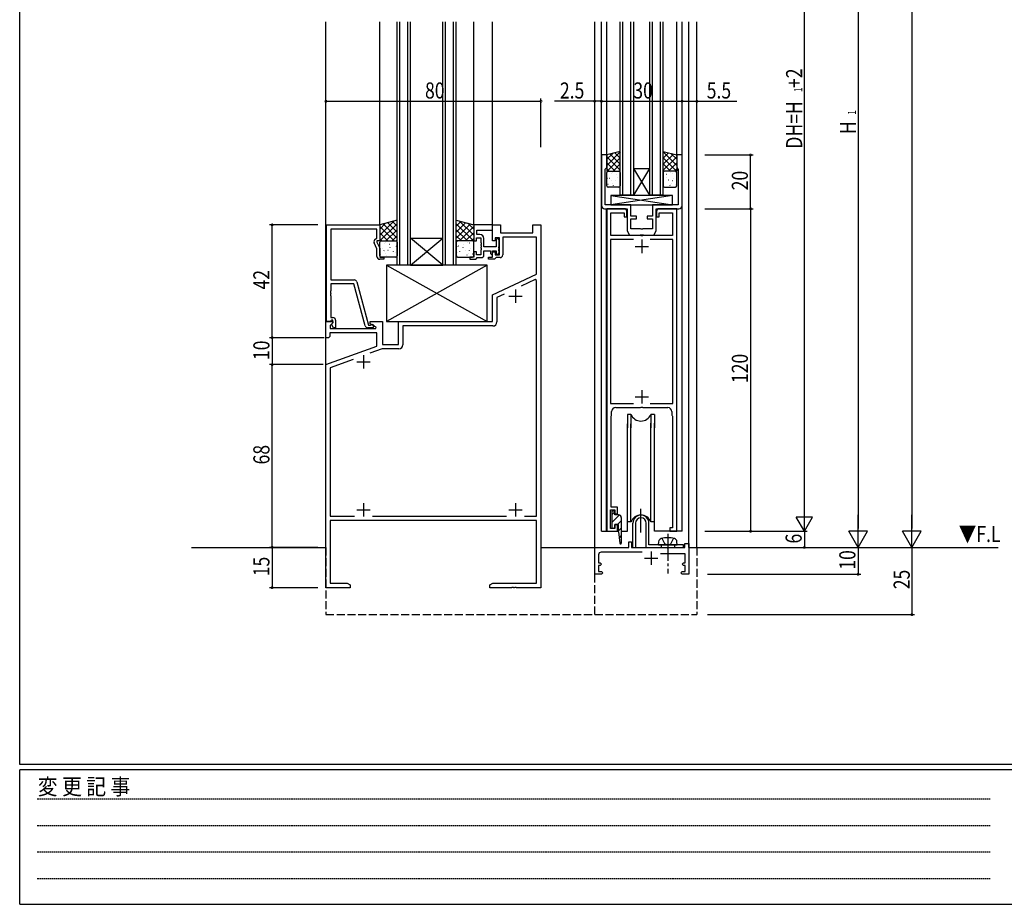
# Model space of a CAD drawing. Extents: x 0 to 1133, y 0 to 806.
# Drawn here: x 4 to 370, y 0 to 329 of the extents above; entities that cross this region are included whole.
import ezdxf

# ---------------------------------------------------------------- set-up
doc = ezdxf.new("R2010")
doc.units = 0
for name, pattern in [('HIDDEN', [0.375, 0.25, -0.125]), ('YCENTER_1', [13, 10, -1, 1, -1]), ('YHIDDEN_1', [4, 3, -1])]:
    doc.linetypes.add(name, pattern=pattern)
for name, color, linetype in [('USER1', 3, 'CONTINUOUS'), ('YKK_11', 7, 'CONTINUOUS'), ('YKK_12', 2, 'CONTINUOUS'), ('YKK_13', 4, 'CONTINUOUS'), ('YKK_D', 6, 'CONTINUOUS'), ('YKK_ZWAK', 7, 'CONTINUOUS')]:
    doc.layers.add(name, color=color, linetype=linetype)
doc.styles.get("Standard").update_dxf_attribs({"font": 'ROMANS.SHX', "bigfont": 'EXTFONT.SHX'})
doc.styles.add('YKK_OSSTYLE1', font='romans.shx', dxfattribs={"width": 0.9, "bigfont": 'EXTFONT.SHX'})

# ---------------------------------------------------------------- blocks, each defined once
blk = doc.blocks.new('A201')
at = {"layer": 'YKK_ZWAK', "color": 254, "linetype": 'Continuous'}
for p, q in [((21, 35), (21, 410)), ((571, 35), (21, 35)), ((544, 34), (21, 34)), ((21, 9), (21, 34)), ((21, 9), (544, 9))]:
    blk.add_line(p, q, dxfattribs=at)
at = {"layer": 'YKK_ZWAK', "color": 131, "linetype": 'HIDDEN'}
for p, q in [((24.28, 28.63), (201.57, 28.63)), ((24.28, 23.68), (201.57, 23.68)), ((24.28, 18.74), (201.57, 18.74)), ((24.28, 13.79), (201.57, 13.79))]:
    blk.add_line(p, q, dxfattribs=at)
at = {"layer": 'YKK_ZWAK', "color": 131, "linetype": 'Continuous', "style": 'YKK_OSSTYLE1', "width": 0.9}
blk.add_text('変 更 記 事', height=3, dxfattribs=at).set_placement((24.37, 29.39))

msp = doc.modelspace()

# ---------------------------------------------------------------- linework, layer by layer
at = {"layer": 'YKK_11', "color": 0, "linetype": 'ByBlock', "lineweight": -2}
for p, q in [((222.43, 278.81, 0), (220.43, 278.81, 0)), ((220.43, 278.81, 0), (220.43, 260.01, 0)), ((222.43, 274.11, 0), (222.43, 278.81, 0)), ((250.43, 278.81, 0), (248.43, 278.81, 0)), ((248.43, 278.81, 0), (248.43, 274.11, 0)), ((250.43, 260.01, 0), (250.43, 278.81, 0)), ((221.83, 273.51, 0), (222.13, 273.81, 0)), ((221.83, 260.21, 0), (221.83, 273.51, 0)), ((222.13, 273.81, 0), (222.43, 274.11, 0)), ((248.43, 274.11, 0), (248.73, 273.81, 0)), ((248.73, 273.81, 0), (249.03, 273.51, 0)), ((249.03, 273.51, 0), (249.03, 260.21, 0)), ((231.43, 260.21, 0), (221.83, 260.21, 0)), ((231.43, 256.01, 0), (231.43, 260.21, 0)), ((249.03, 260.21, 0), (239.43, 260.21, 0)), ((239.43, 260.21, 0), (239.43, 256.01, 0)), ((221.63, 258.81, 0), (230.03, 258.81, 0)), ((222.43, 258.81, 0), (222.43, 138.81, 0)), ((228.93, 258.81, 0), (222.43, 258.81, 0)), ((223.93, 248.81, 0), (223.93, 257.31, 0)), ((223.93, 257.31, 0), (228.93, 257.31, 0)), ((228.93, 257.31, 0), (228.93, 255.81, 0)), ((229.93, 255.81, 0), (229.93, 257.81, 0)), ((230.03, 258.81, 0), (230.03, 250.56, 0)), ((240.83, 250.56, 0), (240.83, 258.81, 0)), ((240.83, 258.81, 0), (249.23, 258.81, 0)), ((240.93, 257.81, 0), (240.93, 255.81, 0)), ((248.43, 258.81, 0), (241.93, 258.81, 0)), ((241.93, 255.81, 0), (241.93, 257.31, 0)), ((241.93, 257.31, 0), (246.93, 257.31, 0)), ((246.93, 257.31, 0), (246.93, 248.81, 0)), ((248.43, 138.81, 0), (248.43, 258.81, 0)), ((118.13, 216.81, 0), (118.13, 252.81, 0)), ((118.13, 252.81, 0), (137.93, 252.81, 0)), ((137.93, 252.81, 0), (137.93, 246.81, 0)), ((179.93, 252.81, 0), (172.93, 252.81, 0)), ((172.93, 252.81, 0), (172.93, 246.81, 0)), ((179.93, 246.81, 0), (179.93, 252.81, 0)), ((179.93, 252.81, 0), (182.93, 252.81, 0)), ((179.93, 250.88, 0), (179.93, 252.81, 0)), ((182.93, 252.81, 0), (182.93, 249.81, 0)), ((194.93, 249.81, 0), (194.93, 252.81, 0)), ((194.93, 252.81, 0), (197.93, 252.81, 0)), ((197.93, 252.81, 0), (197.93, 117.81, 0)), ((228.93, 255.81, 0), (229.93, 255.81, 0)), ((233.43, 256.01, 0), (231.43, 256.01, 0)), ((231.43, 251.31, 0), (231.43, 255.01, 0)), ((231.43, 255.01, 0), (233.43, 255.01, 0)), ((233.43, 255.01, 0), (233.43, 256.01, 0)), ((239.43, 256.01, 0), (237.43, 256.01, 0)), ((237.43, 256.01, 0), (237.43, 255.01, 0)), ((237.43, 255.01, 0), (239.43, 255.01, 0)), ((239.43, 255.01, 0), (239.43, 251.31, 0)), ((240.93, 255.81, 0), (241.93, 255.81, 0)), ((136.93, 251.18, 0), (119.76, 251.18, 0)), ((119.76, 251.18, 0), (119.76, 232.31, 0)), ((136.93, 247.81, 0), (136.93, 251.18, 0)), ((174.13, 249.21, 0), (174.13, 250.88, 0)), ((174.13, 250.88, 0), (179.93, 250.88, 0)), ((175.23, 249.21, 0), (174.13, 249.21, 0)), ((182.93, 249.81, 0), (194.93, 249.81, 0)), ((230.03, 250.56, 0), (230.93, 249.01, 0)), ((234.98, 251.31, 0), (231.43, 251.31, 0)), ((234.76, 249.01, 0), (234.95, 249.15, 0)), ((234.95, 249.15, 0), (235.91, 249.15, 0)), ((235.16, 251.19, 0), (234.98, 251.31, 0)), ((235.71, 251.19, 0), (235.16, 251.19, 0)), ((235.89, 251.31, 0), (235.71, 251.19, 0)), ((239.43, 251.31, 0), (235.89, 251.31, 0)), ((235.91, 249.15, 0), (236.1, 249.01, 0)), ((239.93, 249.01, 0), (240.83, 250.56, 0)), ((136.93, 243.94, 0), (135.9, 246.15, 0)), ((136.3, 247.44, 0), (136.93, 247.81, 0)), ((137.93, 246.81, 0), (136.93, 246.81, 0)), ((136.93, 246.81, 0), (136.93, 246.31, 0)), ((136.93, 246.31, 0), (137.93, 244.16, 0)), ((172.93, 246.81, 0), (173.93, 246.81, 0)), ((173.93, 246.81, 0), (173.93, 248.01, 0)), ((173.93, 248.01, 0), (175.53, 248.01, 0)), ((175.53, 248.01, 0), (175.53, 246.26, 0)), ((175.53, 246.26, 0), (175.65, 246.08, 0)), ((175.65, 245.53, 0), (175.53, 245.35, 0)), ((175.65, 246.08, 0), (175.65, 245.53, 0)), ((176.73, 244.61, 0), (176.73, 247.71, 0)), ((180.93, 246.81, 0), (179.93, 246.81, 0)), ((182.53, 248.01, 0), (180.93, 248.01, 0)), ((180.93, 248.01, 0), (180.93, 246.81, 0)), ((181.63, 247.71, 0), (181.33, 247.41, 0)), ((181.33, 247.41, 0), (181.33, 244.61, 0)), ((182.33, 244.86, 0), (182.33, 247.01, 0)), ((182.53, 241.61, 0), (182.53, 248.01, 0)), ((196.3, 248.18, 0), (183.73, 248.18, 0)), ((183.73, 248.18, 0), (183.73, 241.61, 0)), ((196.3, 234.44, 0), (196.3, 248.18, 0)), ((232.32, 247.31, 0), (223.83, 247.31, 0)), ((223.83, 247.31, 0), (223.83, 186.31, 0)), ((232.32, 247.31, 0), (223.83, 247.31, 0)), ((234.98, 248.81, 0), (223.93, 248.81, 0)), ((230.93, 249.01, 0), (234.76, 249.01, 0)), ((235.16, 248.69, 0), (234.98, 248.81, 0)), ((235.71, 248.69, 0), (235.16, 248.69, 0)), ((235.89, 248.81, 0), (235.71, 248.69, 0)), ((246.93, 248.81, 0), (235.89, 248.81, 0)), ((236.1, 249.01, 0), (239.93, 249.01, 0)), ((247.03, 247.31, 0), (238.55, 247.31, 0)), ((247.03, 186.31, 0), (247.03, 247.31, 0)), ((136.93, 241.01, 0), (136.93, 243.94, 0)), ((137.93, 244.16, 0), (137.93, 240.81, 0)), ((173.93, 242.81, 0), (172.93, 242.81, 0)), ((172.93, 242.81, 0), (172.93, 240.81, 0)), ((173.93, 241.61, 0), (173.93, 242.81, 0)), ((175.53, 245.35, 0), (175.53, 245.26, 0)), ((175.53, 245.26, 0), (175.65, 245.08, 0)), ((175.65, 244.53, 0), (175.53, 244.35, 0)), ((175.53, 244.35, 0), (175.53, 244.26, 0)), ((175.53, 244.26, 0), (175.65, 244.08, 0)), ((175.65, 243.53, 0), (175.53, 243.35, 0)), ((175.53, 243.35, 0), (175.53, 241.61, 0)), ((175.65, 245.08, 0), (175.65, 244.53, 0)), ((175.65, 244.08, 0), (175.65, 243.53, 0)), ((181.33, 244.61, 0), (176.73, 244.61, 0)), ((176.73, 241.61, 0), (176.73, 243.11, 0)), ((176.73, 243.11, 0), (179.13, 243.11, 0)), ((179.13, 243.11, 0), (179.13, 242.11, 0)), ((179.13, 242.11, 0), (179.63, 241.61, 0)), ((179.63, 241.61, 0), (179.93, 241.91, 0)), ((179.93, 241.91, 0), (179.93, 243.11, 0)), ((179.93, 243.11, 0), (181.33, 243.11, 0)), ((179.93, 240.81, 0), (179.93, 242.81, 0)), ((179.93, 242.81, 0), (180.93, 242.81, 0)), ((180.93, 242.81, 0), (180.93, 241.61, 0)), ((181.33, 243.11, 0), (181.33, 242.21, 0)), ((181.33, 242.21, 0), (181.63, 241.91, 0)), ((182.21, 244.68, 0), (182.33, 244.86, 0)), ((182.21, 244.13, 0), (182.21, 244.68, 0)), ((182.33, 243.95, 0), (182.21, 244.13, 0)), ((182.21, 243.68, 0), (182.33, 243.86, 0)), ((182.21, 243.13, 0), (182.21, 243.68, 0)), ((182.33, 242.95, 0), (182.21, 243.13, 0)), ((182.33, 243.86, 0), (182.33, 243.95, 0)), ((182.33, 242.61, 0), (182.33, 242.95, 0)), ((137.93, 240.81, 0), (139.43, 240.81, 0)), ((139.43, 240.01, 0), (137.93, 240.01, 0)), ((139.43, 240.81, 0), (139.43, 240.01, 0)), ((172.93, 240.81, 0), (171.43, 240.81, 0)), ((171.43, 240.81, 0), (171.43, 240.01, 0)), ((171.43, 240.01, 0), (173.63, 240.01, 0)), ((173.63, 240.01, 0), (173.93, 240.31, 0)), ((175.53, 241.61, 0), (173.93, 241.61, 0)), ((173.93, 240.31, 0), (174.23, 240.61, 0)), ((174.23, 240.61, 0), (175.73, 240.61, 0)), ((178.43, 240.01, 0), (178.43, 240.81, 0)), ((178.43, 240.81, 0), (179.93, 240.81, 0)), ((180.63, 240.01, 0), (178.43, 240.01, 0)), ((180.93, 240.31, 0), (180.63, 240.01, 0)), ((180.93, 241.61, 0), (182.53, 241.61, 0)), ((181.23, 240.61, 0), (180.93, 240.31, 0)), ((182.73, 240.61, 0), (181.23, 240.61, 0)), ((119.76, 232.31, 0), (128.46, 232.31, 0)), ((128.36, 230.91, 0), (119.76, 230.91, 0)), ((119.76, 230.91, 0), (119.76, 228.26, 0)), ((132.56, 215.25, 0), (128.36, 230.91, 0)), ((129.43, 231.56, 0), (133.73, 215.51, 0)), ((179.93, 226.81, 0), (196.3, 234.44, 0)), ((195.84, 232.42, 0), (190.58, 229.97, 0)), ((196.3, 232.13, 0), (195.84, 232.42, 0)), ((196.3, 144.44, 0), (196.3, 232.13, 0)), ((119.76, 228.26, 0), (119.64, 228.08, 0)), ((119.64, 228.08, 0), (119.64, 227.53, 0)), ((119.64, 227.53, 0), (119.76, 227.35, 0)), ((119.76, 227.26, 0), (119.64, 227.08, 0)), ((119.76, 227.35, 0), (119.76, 227.26, 0)), ((119.64, 227.08, 0), (119.64, 226.53, 0)), ((119.64, 226.53, 0), (119.76, 226.35, 0)), ((119.76, 226.35, 0), (119.76, 218.31, 0)), ((179.93, 216.81, 0), (179.93, 226.81, 0)), ((184.24, 227.01, 0), (181.56, 225.77, 0)), ((181.56, 225.77, 0), (181.56, 216.68, 0)), ((117.93, 210.81, 0), (117.93, 216.81, 0)), ((117.93, 216.81, 0), (120.41, 216.81, 0)), ((119.46, 216.81, 0), (118.13, 216.81, 0)), ((119.76, 217.11, 0), (119.46, 216.81, 0)), ((120.57, 216.42, 0), (119.56, 215.41, 0)), ((119.76, 218.31, 0), (120.53, 218.31, 0)), ((119.96, 217.31, 0), (119.76, 217.11, 0)), ((120.53, 217.31, 0), (119.96, 217.31, 0)), ((119.96, 215.81, 0), (120.53, 216.38, 0)), ((120.41, 216.81, 0), (120.57, 216.42, 0)), ((120.53, 216.38, 0), (120.53, 217.31, 0)), ((121.53, 217.31, 0), (121.53, 214.51, 0)), ((134.43, 216.01, 0), (134.43, 216.81, 0)), ((134.43, 216.81, 0), (138.93, 216.81, 0)), ((138.93, 216.81, 0), (138.93, 208.31, 0)), ((144.93, 208.31, 0), (144.93, 216.81, 0)), ((144.93, 216.81, 0), (179.93, 216.81, 0)), ((136.93, 212.68, 0), (119.43, 212.68, 0)), ((119.43, 212.68, 0), (119.43, 211.31, 0)), ((119.56, 215.41, 0), (119.56, 214.31, 0)), ((119.56, 214.31, 0), (136.48, 214.31, 0)), ((120.71, 214.51, 0), (119.96, 215.81, 0)), ((121.53, 214.51, 0), (120.71, 214.51, 0)), ((135.13, 214.51, 0), (133.52, 214.51, 0)), ((133.73, 215.51, 0), (134.57, 215.51, 0)), ((136.6, 214.76, 0), (134.43, 216.01, 0)), ((134.57, 215.51, 0), (134.75, 215.57, 0)), ((136.48, 214.31, 0), (136.6, 214.76, 0)), ((136.93, 207.72, 0), (136.93, 212.68, 0)), ((180.06, 215.18, 0), (146.56, 215.18, 0)), ((146.56, 215.18, 0), (146.56, 208.18, 0)), ((118.93, 210.81, 0), (117.93, 210.81, 0)), ((119.43, 211.31, 0), (118.93, 210.81, 0)), ((117.93, 200.81, 0), (136.93, 207.72, 0)), ((138.82, 206.68, 0), (134.25, 205.01, 0)), ((145.06, 206.68, 0), (138.82, 206.68, 0)), ((138.93, 208.31, 0), (144.93, 208.31, 0)), ((128.09, 202.77, 0), (119.56, 199.66, 0)), ((117.93, 117.81, 0), (117.93, 200.81, 0)), ((119.56, 199.66, 0), (119.56, 144.44, 0)), ((223.83, 186.31, 0), (232.32, 186.31, 0)), ((224.23, 182.01, 0), (224.23, 183.31, 0)), ((225.73, 184.81, 0), (234.98, 184.81, 0)), ((234.98, 184.81, 0), (235.16, 184.93, 0)), ((235.16, 184.93, 0), (235.71, 184.93, 0)), ((235.71, 184.93, 0), (235.89, 184.81, 0)), ((235.89, 184.81, 0), (245.13, 184.81, 0)), ((238.55, 186.31, 0), (247.03, 186.31, 0)), ((246.63, 183.31, 0), (246.63, 182.01, 0)), ((224.03, 181.66, 0), (224.13, 181.83, 0)), ((224.03, 147.81, 0), (224.03, 181.66, 0)), ((224.13, 181.83, 0), (224.23, 182.01, 0)), ((246.63, 182.01, 0), (246.73, 181.83, 0)), ((246.73, 181.83, 0), (246.83, 181.66, 0)), ((246.83, 181.66, 0), (246.83, 140.11, 0)), ((223.83, 139.81, 0), (223.83, 146.81, 0)), ((223.83, 146.81, 0), (225.43, 146.81, 0)), ((226.43, 147.81, 0), (224.03, 147.81, 0)), ((225.43, 146.81, 0), (225.43, 145.31, 0)), ((226.43, 145.31, 0), (226.43, 147.81, 0)), ((119.56, 144.44, 0), (128.57, 144.44, 0)), ((135.29, 144.44, 0), (185.07, 144.44, 0)), ((191.79, 144.44, 0), (196.3, 144.44, 0)), ((191.79, 144.44, 0), (196.3, 144.44, 0)), ((225.43, 145.31, 0), (226.43, 145.31, 0)), ((196.3, 142.81, 0), (119.56, 142.81, 0)), ((119.56, 142.81, 0), (119.56, 119.44, 0)), ((196.3, 119.44, 0), (196.3, 142.81, 0)), ((225.43, 139.81, 0), (223.83, 139.81, 0)), ((226.43, 141.31, 0), (225.43, 141.31, 0)), ((225.43, 141.31, 0), (225.43, 139.81, 0)), ((226.43, 138.81, 0), (226.43, 141.31, 0)), ((246.83, 140.11, 0), (245.93, 140.11, 0)), ((245.93, 140.11, 0), (245.93, 138.81, 0)), ((222.43, 138.81, 0), (226.43, 138.81, 0)), ((245.93, 138.81, 0), (248.43, 138.81, 0)), ((217.93, 122.81, 0), (217.93, 132.81, 0)), ((217.93, 132.81, 0), (230.63, 132.81, 0)), ((230.63, 132.81, 0), (230.63, 134.81, 0)), ((230.63, 134.81, 0), (231.63, 134.81, 0)), ((231.63, 134.81, 0), (231.63, 132.81, 0)), ((231.63, 132.81, 0), (244.67, 132.81, 0)), ((244.67, 132.81, 0), (244.86, 132.69, 0)), ((244.86, 132.69, 0), (245.41, 132.69, 0)), ((245.41, 132.69, 0), (245.59, 132.81, 0)), ((245.59, 132.81, 0), (251.43, 132.81, 0)), ((251.43, 132.81, 0), (251.43, 134.31, 0)), ((251.43, 134.31, 0), (252.93, 134.31, 0)), ((252.93, 134.31, 0), (252.93, 122.81, 0)), ((219.33, 130.01, 0), (219.33, 127.01, 0)), ((235.65, 131.01, 0), (220.33, 131.01, 0)), ((251.53, 130.41, 0), (242.46, 130.41, 0)), ((251.53, 127.01, 0), (251.53, 130.41, 0)), ((219.33, 127.01, 0), (219.93, 127.01, 0)), ((219.93, 126.01, 0), (219.33, 126.01, 0)), ((219.33, 126.01, 0), (219.33, 123.81, 0)), ((219.93, 127.01, 0), (220.43, 126.51, 0)), ((220.43, 126.51, 0), (219.93, 126.01, 0)), ((250.43, 126.51, 0), (250.93, 127.01, 0)), ((250.93, 126.01, 0), (250.43, 126.51, 0)), ((250.93, 127.01, 0), (251.53, 127.01, 0)), ((251.53, 126.01, 0), (250.93, 126.01, 0)), ((251.53, 123.81, 0), (251.53, 126.01, 0)), ((220.43, 122.81, 0), (217.93, 122.81, 0)), ((219.33, 123.81, 0), (220.43, 123.81, 0)), ((220.43, 123.81, 0), (220.93, 123.31, 0)), ((220.93, 123.31, 0), (220.43, 122.81, 0)), ((249.93, 123.31, 0), (250.43, 123.81, 0)), ((250.43, 122.81, 0), (249.93, 123.31, 0)), ((250.43, 123.81, 0), (251.53, 123.81, 0)), ((252.93, 122.81, 0), (250.43, 122.81, 0)), ((126.93, 117.81, 0), (117.93, 117.81, 0)), ((119.56, 119.44, 0), (125.84, 119.44, 0)), ((125.84, 119.44, 0), (126.93, 118.81, 0)), ((126.93, 118.81, 0), (126.93, 117.81, 0)), ((178.93, 118.81, 0), (180.02, 119.44, 0)), ((178.93, 117.81, 0), (178.93, 118.81, 0)), ((186.97, 117.81, 0), (178.93, 117.81, 0)), ((180.02, 119.44, 0), (196.3, 119.44, 0)), ((187.16, 117.93, 0), (186.97, 117.81, 0)), ((187.71, 117.93, 0), (187.16, 117.93, 0)), ((187.89, 117.81, 0), (187.71, 117.93, 0)), ((187.97, 117.81, 0), (187.89, 117.81, 0)), ((188.16, 117.93, 0), (187.97, 117.81, 0)), ((188.71, 117.93, 0), (188.16, 117.93, 0)), ((188.89, 117.81, 0), (188.71, 117.93, 0)), ((197.93, 117.81, 0), (188.89, 117.81, 0))]:
    msp.add_line(p, q, dxfattribs=at)
at = {"layer": 'YKK_11', "color": 2}
for p, q in [((235.43, 247.31, 0), (235.43, 242.31, 0)), ((232.93, 244.81, 0), (237.93, 244.81, 0)), ((188.43, 228.81, 0), (188.43, 223.81, 0)), ((185.93, 226.31, 0), (190.93, 226.31, 0)), ((129.43, 201.81, 0), (134.43, 201.81, 0)), ((131.93, 204.31, 0), (131.93, 199.31, 0)), ((235.43, 191.31, 0), (235.43, 186.31, 0)), ((232.93, 188.81, 0), (237.93, 188.81, 0)), ((129.43, 146.81, 0), (134.43, 146.81, 0)), ((131.93, 149.31, 0), (131.93, 144.31, 0)), ((185.93, 146.81, 0), (190.93, 146.81, 0)), ((188.43, 149.31, 0), (188.43, 144.31, 0)), ((236.43, 128.81, 0), (241.43, 128.81, 0)), ((238.93, 131.31, 0), (238.93, 126.31, 0))]:
    msp.add_line(p, q, dxfattribs=at)
at = {"layer": 'YKK_11', "color": 0, "linetype": 'ByBlock', "lineweight": -2}
for centre, radius, start, end in [((221.63, 260.01, 0), 1.2, 180, 270), ((228.93, 257.81, 0), 1, 0, 90), ((241.93, 257.81, 0), 1, 90, 180), ((249.23, 260.01, 0), 1.2, 270, 360), ((175.23, 247.71, 0), 1.5, 0, 90), ((136.8, 246.58, 0), 1, 120, 205), ((181.63, 247.01, 0), 0.7, 0, 90), ((181.63, 242.61, 0), 0.7, 270, 360), ((137.93, 241.01, 0), 1, 180, 270), ((175.73, 241.61, 0), 1, 270, 360), ((182.73, 241.61, 0), 1, 270, 360), ((128.46, 231.31, 0), 1, 15, 90), ((120.53, 217.31, 0), 1, 360, 90), ((180.06, 216.68, 0), 1.5, 270, 360), ((133.52, 215.51, 0), 1, 195, 270), ((135.13, 215.11, 0), 0.6, 270, 128.9424), ((145.06, 208.18, 0), 1.5, 270, 360), ((225.73, 183.31, 0), 1.5, 90, 180), ((245.13, 183.31, 0), 1.5, 0, 90), ((220.33, 130.01, 0), 1, 90, 180)]:
    msp.add_arc(centre, radius, start, end, dxfattribs=at)
at = {"layer": 'YKK_12'}
for p, q in [((117.93, 133.01, 0), (117.93, 328.3, 0)), ((137.93, 252.61, 0), (137.93, 328.3, 0)), ((144.43, 237.81, 0), (144.43, 328.3, 0)), ((145.43, 237.81, 0), (145.43, 328.3, 0)), ((148.43, 237.81, 0), (148.43, 328.3, 0)), ((149.43, 237.81, 0), (149.43, 328.3, 0)), ((161.43, 237.81, 0), (161.43, 328.3, 0)), ((162.43, 237.81, 0), (162.43, 328.3, 0)), ((165.43, 237.81, 0), (165.43, 328.3, 0)), ((166.43, 237.81, 0), (166.43, 328.3, 0)), ((172.93, 252.81, 0), (172.93, 328.3, 0)), ((179.93, 252.81, 0), (179.93, 328.3, 0)), ((217.93, 132.81, 0), (217.93, 328.3, 0)), ((220.43, 138.81, 0), (220.43, 328.3, 0)), ((222.43, 278.08, 0), (222.43, 328.3, 0)), ((227.43, 263.81, 0), (227.43, 328.3, 0)), ((228.43, 263.81, 0), (228.43, 328.3, 0)), ((231.43, 263.81, 0), (231.43, 328.3, 0)), ((232.43, 263.81, 0), (232.43, 328.3, 0)), ((238.43, 263.81, 0), (238.43, 328.3, 0)), ((239.43, 263.81, 0), (239.43, 328.3, 0)), ((242.43, 263.81, 0), (242.43, 328.3, 0)), ((243.43, 263.81, 0), (243.43, 328.3, 0)), ((248.43, 278.31, 0), (248.43, 328.3, 0)), ((250.43, 138.81, 0), (250.43, 328.3, 0)), ((252.93, 132.81, 0), (252.93, 328.3, 0)), ((255.93, 132.81, 0), (255.93, 328.3, 0)), ((161.43, 237.81, 0), (149.43, 247.81, 0)), ((149.43, 237.81, 0), (161.43, 247.81, 0)), ((149.43, 247.81, 0), (161.43, 247.81, 0)), ((149.43, 237.81, 0), (144.43, 237.81, 0)), ((149.43, 237.81, 0), (161.43, 237.81, 0)), ((166.43, 237.81, 0), (161.43, 237.81, 0))]:
    msp.add_line(p, q, dxfattribs=at)
at = {"layer": 'YKK_12', "linetype": 'Continuous'}
for p, q in [((238.43, 263.81, 0), (232.43, 273.81, 0)), ((232.43, 263.81, 0), (238.43, 273.81, 0)), ((232.43, 273.81, 0), (238.43, 273.81, 0)), ((232.43, 263.81, 0), (227.43, 263.81, 0)), ((232.43, 263.81, 0), (238.43, 263.81, 0)), ((243.43, 263.81, 0), (238.43, 263.81, 0)), ((222.33, 138.81, 0), (222.33, 258.81, 0)), ((248.53, 138.81, 0), (248.53, 258.81, 0)), ((220.43, 138.81, 0), (226.83, 138.81, 0)), ((227.83, 138.81, 0), (230.13, 138.81, 0)), ((250.43, 138.81, 0), (240.13, 138.81, 0)), ((67.87, 132.81, 0), (117.93, 132.81, 0)), ((197.93, 132.81, 0), (217.93, 132.81, 0)), ((252.93, 132.81, 0), (368, 132.81, 0))]:
    msp.add_line(p, q, dxfattribs=at)
at = {"layer": 'YKK_12', "linetype": 'YHIDDEN_1'}
for p, q in [((117.93, 132.81, 0), (117.93, 107.8, 0)), ((217.93, 107.8, 0), (217.93, 132.81, 0)), ((255.93, 132.81, 0), (255.93, 107.8, 0)), ((117.93, 107.8, 0), (255.93, 107.8, 0))]:
    msp.add_line(p, q, dxfattribs=at)
at = {"layer": 'YKK_13'}
for p, q in [((227.43, 280.14, 0), (222.43, 278.81, 0)), ((227.43, 279.95, 0), (222.43, 274.95, 0)), ((224.63, 279.39, 0), (222.43, 277.2, 0)), ((222.43, 278.81, 0), (222.43, 272.81, 0)), ((223.68, 279.14, 0), (227.43, 275.38, 0)), ((225.45, 279.61, 0), (227.43, 277.63, 0)), ((227.22, 280.09, 0), (227.43, 279.87, 0)), ((227.43, 272.81, 0), (227.43, 280.14, 0)), ((243.43, 272.81, 0), (243.43, 280.14, 0)), ((243.43, 280.14, 0), (248.43, 278.81, 0)), ((243.65, 280.09, 0), (243.43, 279.87, 0)), ((243.43, 279.95, 0), (248.43, 274.95, 0)), ((245.42, 279.61, 0), (243.43, 277.63, 0)), ((247.19, 279.14, 0), (243.43, 275.38, 0)), ((246.24, 279.39, 0), (248.43, 277.2, 0)), ((248.43, 278.81, 0), (248.43, 272.81, 0)), ((222.43, 278.14, 0), (227.43, 273.14, 0)), ((222.43, 275.89, 0), (225.52, 272.81, 0)), ((227.43, 277.71, 0), (222.53, 272.81, 0)), ((227.43, 275.46, 0), (224.78, 272.81, 0)), ((248.43, 278.14, 0), (243.43, 273.14, 0)), ((243.43, 277.71, 0), (248.34, 272.81, 0)), ((243.43, 275.46, 0), (246.09, 272.81, 0)), ((248.43, 275.89, 0), (245.34, 272.81, 0)), ((222.43, 273.65, 0), (223.28, 272.81, 0)), ((222.43, 272.81, 0), (227.43, 272.81, 0)), ((222.43, 267.31, 0), (222.43, 272.31, 0)), ((222.93, 272.81, 0), (226.93, 272.81, 0)), ((224.07, 272.02, 0), (224.11, 272.04, 0)), ((224.59, 272.34, 0), (224.6, 272.35, 0)), ((226.14, 271.58, 0), (226.19, 271.61, 0)), ((227.43, 273.22, 0), (227.02, 272.81, 0)), ((227.43, 272.31, 0), (227.43, 267.31, 0)), ((243.43, 273.22, 0), (243.85, 272.81, 0)), ((248.43, 272.81, 0), (243.43, 272.81, 0)), ((243.43, 272.31, 0), (243.43, 267.31, 0)), ((247.93, 272.81, 0), (243.93, 272.81, 0)), ((244.72, 271.58, 0), (244.68, 271.61, 0)), ((246.27, 272.34, 0), (246.27, 272.35, 0)), ((246.8, 272.02, 0), (246.76, 272.04, 0)), ((248.43, 273.65, 0), (247.59, 272.81, 0)), ((248.43, 267.31, 0), (248.43, 272.31, 0)), ((222.62, 270.13, 0), (222.63, 270.14, 0)), ((222.83, 267.93, 0), (222.88, 267.96, 0)), ((223.48, 270.13, 0), (223.52, 270.15, 0)), ((224.03, 269.14, 0), (224.08, 269.23, 0)), ((224.44, 268.15, 0), (224.45, 268.16, 0)), ((224.91, 267.5, 0), (224.95, 267.53, 0)), ((225.5, 269.39, 0), (225.54, 269.42, 0)), ((226.38, 270.32, 0), (226.39, 270.33, 0)), ((244.49, 270.32, 0), (244.48, 270.33, 0)), ((245.37, 269.39, 0), (245.32, 269.42, 0)), ((245.96, 267.5, 0), (245.92, 267.53, 0)), ((246.43, 268.15, 0), (246.42, 268.16, 0)), ((246.84, 269.14, 0), (246.79, 269.23, 0)), ((247.39, 270.13, 0), (247.35, 270.15, 0)), ((248.04, 267.93, 0), (247.99, 267.96, 0)), ((248.25, 270.13, 0), (248.24, 270.14, 0)), ((226.93, 266.81, 0), (222.93, 266.81, 0)), ((243.93, 266.81, 0), (247.93, 266.81, 0)), ((246.93, 263.71, 0), (223.93, 260.21, 0)), ((223.93, 263.71, 0), (246.93, 260.21, 0)), ((223.93, 263.71, 0), (223.93, 260.21, 0)), ((246.93, 263.71, 0), (223.93, 263.71, 0)), ((223.93, 260.21, 0), (246.93, 260.21, 0)), ((246.93, 260.21, 0), (246.93, 263.71, 0)), ((144.43, 254.55, 0), (137.93, 252.81, 0)), ((143.19, 254.21, 0), (137.93, 248.95, 0)), ((140.13, 253.39, 0), (137.93, 251.2, 0)), ((137.93, 252.81, 0), (137.93, 246.81, 0)), ((144.43, 253.21, 0), (138.03, 246.81, 0)), ((139.18, 253.14, 0), (144.43, 247.88, 0)), ((140.95, 253.61, 0), (144.43, 250.13, 0)), ((142.72, 254.09, 0), (144.43, 252.37, 0)), ((144.43, 246.81, 0), (144.43, 254.55, 0)), ((166.43, 246.81, 0), (166.43, 254.55, 0)), ((166.43, 254.55, 0), (172.93, 252.81, 0)), ((168.14, 254.09, 0), (166.43, 252.37, 0)), ((169.91, 253.61, 0), (166.43, 250.13, 0)), ((166.43, 253.21, 0), (172.83, 246.81, 0)), ((171.69, 253.14, 0), (166.43, 247.88, 0)), ((167.67, 254.21, 0), (172.93, 248.95, 0)), ((170.73, 253.39, 0), (172.93, 251.2, 0)), ((172.93, 252.81, 0), (172.93, 246.81, 0)), ((137.93, 252.14, 0), (143.27, 246.81, 0)), ((137.93, 249.89, 0), (141.02, 246.81, 0)), ((144.43, 250.96, 0), (140.27, 246.81, 0)), ((166.43, 250.96, 0), (170.59, 246.81, 0)), ((172.93, 252.14, 0), (167.6, 246.81, 0)), ((172.93, 249.89, 0), (169.84, 246.81, 0)), ((137.93, 247.65, 0), (138.78, 246.81, 0)), ((137.93, 246.81, 0), (144.43, 246.81, 0)), ((137.93, 241.31, 0), (137.93, 246.31, 0)), ((138.43, 246.81, 0), (143.93, 246.81, 0)), ((139.56, 246.02, 0), (139.61, 246.04, 0)), ((140.09, 246.34, 0), (140.1, 246.35, 0)), ((141.64, 245.58, 0), (141.68, 245.61, 0)), ((144.43, 248.72, 0), (142.52, 246.81, 0)), ((144.43, 246.31, 0), (144.43, 241.31, 0)), ((166.43, 248.72, 0), (168.34, 246.81, 0)), ((172.93, 246.81, 0), (166.43, 246.81, 0)), ((166.43, 246.31, 0), (166.43, 241.31, 0)), ((172.43, 246.81, 0), (166.93, 246.81, 0)), ((169.22, 245.58, 0), (169.18, 245.61, 0)), ((170.77, 246.34, 0), (170.76, 246.35, 0)), ((171.3, 246.02, 0), (171.25, 246.04, 0)), ((172.93, 247.65, 0), (172.09, 246.81, 0)), ((172.93, 241.31, 0), (172.93, 246.31, 0)), ((138.12, 244.13, 0), (138.12, 244.14, 0)), ((138.33, 241.93, 0), (138.37, 241.96, 0)), ((138.97, 244.13, 0), (139.02, 244.15, 0)), ((139.53, 243.14, 0), (139.58, 243.23, 0)), ((139.94, 242.15, 0), (139.94, 242.16, 0)), ((141, 243.39, 0), (141.04, 243.42, 0)), ((141.88, 244.32, 0), (141.88, 244.33, 0)), ((143.07, 242.96, 0), (143.12, 242.98, 0)), ((143.67, 244.85, 0), (143.71, 244.87, 0)), ((143.93, 242.6, 0), (143.94, 242.6, 0)), ((144.1, 244.79, 0), (144.15, 244.88, 0)), ((166.76, 244.79, 0), (166.72, 244.88, 0)), ((166.93, 242.6, 0), (166.93, 242.6, 0)), ((167.2, 244.85, 0), (167.15, 244.87, 0)), ((167.79, 242.96, 0), (167.74, 242.98, 0)), ((168.99, 244.32, 0), (168.98, 244.33, 0)), ((169.86, 243.39, 0), (169.82, 243.42, 0)), ((170.93, 242.15, 0), (170.92, 242.16, 0)), ((171.33, 243.14, 0), (171.29, 243.23, 0)), ((171.89, 244.13, 0), (171.85, 244.15, 0)), ((172.53, 241.93, 0), (172.49, 241.96, 0)), ((172.75, 244.13, 0), (172.74, 244.14, 0)), ((143.93, 240.81, 0), (138.43, 240.81, 0)), ((140.41, 241.5, 0), (140.45, 241.53, 0)), ((166.93, 240.81, 0), (172.43, 240.81, 0)), ((170.46, 241.5, 0), (170.41, 241.53, 0)), ((140.43, 237.81, 0), (140.43, 216.81, 0)), ((177.93, 237.81, 0), (140.43, 237.81, 0)), ((140.43, 237.81, 0), (177.93, 216.81, 0)), ((177.93, 237.81, 0), (140.43, 216.81, 0)), ((177.93, 216.81, 0), (177.93, 237.81, 0)), ((140.43, 216.81, 0), (177.93, 216.81, 0)), ((232.13, 132.81, 0), (232.13, 141.81, 0)), ((233.13, 141.81, 0), (233.13, 132.81, 0)), ((237.13, 132.81, 0), (237.13, 141.81, 0)), ((238.13, 133.81, 0), (238.13, 141.81, 0)), ((232.13, 132.81, 0), (233.13, 132.81, 0)), ((237.13, 132.81, 0), (250.93, 132.81, 0)), ((250.93, 133.81, 0), (238.13, 133.81, 0)), ((241.63, 133.81, 0), (241.73, 134.92, 0)), ((241.63, 133.81, 0), (248.63, 133.81, 0)), ((248.63, 133.81, 0), (248.53, 134.92, 0)), ((250.93, 132.81, 0), (250.93, 133.81, 0))]:
    msp.add_line(p, q, dxfattribs=at)
at = {"layer": 'YKK_13', "linetype": 'Continuous'}
for p, q in [((230.13, 182.31, 0), (230.13, 177.31, 0)), ((231.43, 182.31, 0), (230.13, 182.31, 0)), ((231.43, 182.31, 0), (231.43, 177.31, 0)), ((238.83, 182.31, 0), (238.83, 177.31, 0)), ((240.13, 182.31, 0), (238.83, 182.31, 0)), ((240.13, 182.31, 0), (240.13, 177.31, 0)), ((230.13, 138.81, 0), (230.13, 178.81, 0)), ((231.43, 142.31, 0), (231.43, 178.81, 0)), ((238.83, 142.31, 0), (238.83, 179.04, 0)), ((240.13, 138.81, 0), (240.13, 179.04, 0)), ((224.33, 144.89, 0), (225.43, 145.99, 0)), ((224.33, 142.07, 0), (227.13, 144.86, 0)), ((225, 139.91, 0), (225.43, 140.34, 0)), ((226.4, 141.31, 0), (227.83, 142.74, 0)), ((226.83, 138.91, 0), (227.83, 139.91, 0)), ((231.43, 142.31, 0), (230.13, 142.31, 0)), ((240.13, 142.31, 0), (238.83, 142.31, 0)), ((227.1, 136.35, 0), (227.83, 137.08, 0))]:
    msp.add_line(p, q, dxfattribs=at)
at = {"layer": 'YKK_13', "linetype": 'YCENTER_1'}
for p, q in [((235.13, 138.37, 0), (235.13, 147.12, 0)), ((245.13, 137.83, 0), (245.13, 123.14, 0)), ((245.13, 135.37, 0), (245.13, 131.38, 0))]:
    msp.add_line(p, q, dxfattribs=at)
at = {"layer": 'YKK_13', "linetype": 'ByBlock', "lineweight": -2}
for p, q in [((224.33, 146.31, 0), (224.33, 139.91, 0)), ((225.43, 146.31, 0), (224.33, 146.31, 0)), ((225.43, 144.91, 0), (225.43, 146.31, 0)), ((226.83, 144.91, 0), (225.43, 144.91, 0)), ((227.83, 143.91, 0), (227.83, 134.36, 0)), ((224.33, 139.91, 0), (225.43, 139.91, 0)), ((225.43, 141.31, 0), (226.83, 141.31, 0)), ((225.43, 139.91, 0), (225.43, 141.31, 0)), ((226.83, 138.61, 0), (226.83, 141.31, 0)), ((226.83, 138.61, 0), (227.34, 134.33, 0))]:
    msp.add_line(p, q, dxfattribs=at)
at = {"layer": 'YKK_13', "linetype": 'YHIDDEN_1'}
for p, q in [((243.99, 134.11, 0), (242.97, 136.14, 0)), ((246.28, 134.11, 0), (247.29, 136.14, 0)), ((242.63, 133.81, 0), (242.63, 132.81, 0)), ((245.13, 133.51, 0), (243.99, 134.11, 0)), ((245.13, 133.51, 0), (246.28, 134.11, 0)), ((247.63, 133.81, 0), (247.63, 132.81, 0))]:
    msp.add_line(p, q, dxfattribs=at)
at = {"layer": 'YKK_13'}
for centre, radius, start, end in [((222.93, 272.31, 0), 0.5, 90, 180), ((226.93, 272.31, 0), 0.5, 0, 90), ((243.93, 272.31, 0), 0.5, 90, 180), ((247.93, 272.31, 0), 0.5, 0, 90), ((222.93, 267.31, 0), 0.5, 180, 270), ((226.93, 267.31, 0), 0.5, 270, 0), ((243.93, 267.31, 0), 0.5, 180, 270), ((247.93, 267.31, 0), 0.5, 270, 0), ((138.43, 246.31, 0), 0.5, 90, 180), ((143.93, 246.31, 0), 0.5, 0, 90), ((166.93, 246.31, 0), 0.5, 90, 180), ((172.43, 246.31, 0), 0.5, 0, 90), ((138.43, 241.31, 0), 0.5, 180, 270), ((143.93, 241.31, 0), 0.5, 270, 360), ((166.93, 241.31, 0), 0.5, 180, 270), ((172.43, 241.31, 0), 0.5, 270, 0), ((235.13, 141.81, 0), 3, 0, 180), ((235.13, 141.81, 0), 2, 0, 180), ((243.02, 134.81, 0), 1.3, 105.8809, 175), ((245.13, 127.41, 0), 9, 74.1191, 105.8809), ((247.24, 134.81, 0), 1.3, 5, 74.1191)]:
    msp.add_arc(centre, radius, start, end, dxfattribs=at)
at = {"layer": 'YKK_13', "linetype": 'Continuous'}
for centre, start, end in [((235.13, 183.81, 0), 202.3316, 337.6684), ((235.13, 140.81, 0), 22.3316, 157.6684)]:
    msp.add_arc(centre, 4, start, end, dxfattribs=at)
at = {"layer": 'YKK_13', "linetype": 'ByBlock', "lineweight": -2}
for centre, radius, start, end in [((226.83, 143.91, 0), 1, 0, 90), ((227.58, 134.36, 0), 0.25, 186.687, 0)]:
    msp.add_arc(centre, radius, start, end, dxfattribs=at)
at = {"layer": 'YKK_D'}
for p, q in [((335.93, 625.81, 0), (335.93, 139.81, 0)), ((295.93, 144.81, 0), (295.93, 454.8, 0)), ((315.93, 445.81, 0), (315.93, 139.81, 0)), ((117.93, 281.7, 0), (117.93, 299.81, 0)), ((117.93, 298.81, 0), (197.93, 298.81, 0)), ((197.93, 281.7, 0), (197.93, 299.81, 0)), ((217.93, 298.81, 0), (203.03, 298.81, 0)), ((217.93, 283.35, 0), (217.93, 299.81, 0)), ((220.43, 298.81, 0), (217.93, 298.81, 0)), ((220.43, 283.21, 0), (220.43, 299.81, 0)), ((220.43, 283.21, 0), (220.43, 299.81, 0)), ((220.43, 298.81, 0), (250.43, 298.81, 0)), ((250.43, 281.6, 0), (250.43, 299.81, 0)), ((250.43, 281.6, 0), (250.43, 299.81, 0)), ((250.43, 298.81, 0), (255.93, 298.81, 0)), ((255.93, 281.3, 0), (255.93, 299.81, 0)), ((255.93, 298.81, 0), (270.83, 298.81, 0)), ((258.93, 278.81, 0), (276.93, 278.81, 0)), ((275.93, 258.81, 0), (275.93, 278.81, 0)), ((258.93, 258.81, 0), (276.93, 258.81, 0)), ((258.93, 258.81, 0), (276.93, 258.81, 0)), ((275.93, 258.81, 0), (275.93, 138.81, 0)), ((114.93, 252.8, 0), (96.93, 252.8, 0)), ((97.93, 210.81, 0), (97.93, 252.8, 0)), ((117.23, 210.81, 0), (96.93, 210.81, 0)), ((117.23, 210.81, 0), (96.93, 210.81, 0)), ((97.93, 210.81, 0), (97.93, 200.81, 0)), ((116.93, 200.81, 0), (96.93, 200.81, 0)), ((116.93, 200.81, 0), (96.93, 200.81, 0)), ((97.93, 132.81, 0), (97.93, 200.81, 0)), ((258.93, 138.81, 0), (276.93, 138.81, 0)), ((259.42, 138.81, 0), (296.93, 138.81, 0)), ((259.87, 138.81, 0), (296.93, 138.81, 0)), ((295.93, 138.81, 0), (295.93, 132.81, 0)), ((114.93, 132.81, 0), (96.93, 132.81, 0)), ((114.93, 132.81, 0), (96.93, 132.81, 0)), ((97.93, 132.81, 0), (97.93, 117.8, 0)), ((259.87, 132.81, 0), (316.93, 132.81, 0)), ((259.87, 132.81, 0), (296.93, 132.81, 0)), ((259.87, 132.81, 0), (316.93, 132.81, 0)), ((259.87, 132.81, 0), (336.93, 132.81, 0)), ((259.87, 132.81, 0), (336.93, 132.81, 0)), ((315.93, 132.81, 0), (315.93, 122.81, 0)), ((335.93, 132.81, 0), (335.93, 107.81, 0)), ((259.87, 122.81, 0), (316.93, 122.81, 0)), ((114.93, 117.8, 0), (96.93, 117.8, 0)), ((259.87, 107.81, 0), (336.93, 107.81, 0))]:
    msp.add_line(p, q, dxfattribs=at)
at = {"layer": 'YKK_D', "lineweight": -2}
for p, q in [((295.93, 138.81, 0), (295.93, 149.2, 0)), ((298.93, 144, 0), (292.93, 144, 0)), ((295.93, 138.81, 0), (292.93, 144, 0)), ((295.93, 138.81, 0), (298.93, 144, 0)), ((315.93, 132.81, 0), (315.93, 144.93, 0)), ((335.93, 132.81, 0), (335.93, 144.93, 0)), ((319.43, 138.87, 0), (312.43, 138.87, 0)), ((315.93, 132.81, 0), (312.43, 138.87, 0)), ((315.93, 132.81, 0), (319.43, 138.87, 0)), ((339.43, 138.87, 0), (332.43, 138.87, 0)), ((335.93, 132.81, 0), (332.43, 138.87, 0)), ((335.93, 132.81, 0), (339.43, 138.87, 0))]:
    msp.add_line(p, q, dxfattribs=at)
at = {"layer": 'YKK_D', "linetype": 'ByBlock', "const_width": 0.85}
for points in [[(118.04, 298.81, 1), (117.82, 298.81, 1)], [(197.82, 298.81, 1), (198.04, 298.81, 1)], [(218.04, 298.81, 1), (217.82, 298.81, 1)], [(220.54, 298.81, 1), (220.33, 298.81, 1)], [(220.33, 298.81, 1), (220.54, 298.81, 1)], [(250.33, 298.81, 1), (250.54, 298.81, 1)], [(250.54, 298.81, 1), (250.33, 298.81, 1)], [(255.83, 298.81, 1), (256.04, 298.81, 1)], [(275.93, 278.7, 1), (275.93, 278.91, 1)], [(275.93, 258.91, 1), (275.93, 258.7, 1)], [(275.93, 258.7, 1), (275.93, 258.91, 1)], [(97.93, 252.7, 1), (97.93, 252.91, 1)], [(97.93, 210.91, 1), (97.93, 210.7, 1)], [(97.93, 210.7, 1), (97.93, 210.91, 1)], [(97.93, 200.7, 1), (97.93, 200.91, 1)], [(97.93, 200.91, 1), (97.93, 200.7, 1)], [(275.93, 138.91, 1), (275.93, 138.7, 1)], [(97.93, 132.91, 1), (97.93, 132.7, 1)], [(97.93, 132.7, 1), (97.93, 132.91, 1)], [(295.93, 132.91, 1), (295.93, 132.7, 1)], [(315.93, 122.91, 1), (315.93, 122.7, 1)], [(97.93, 117.91, 1), (97.93, 117.7, 1)], [(335.93, 107.91, 1), (335.93, 107.7, 1)]]:
    msp.add_lwpolyline(points, format="xyb", close=True, dxfattribs=at)

# ---------------------------------------------------------------- block references
at = {"layer": 'YKK_ZWAK', "xscale": 2, "yscale": 2, "zscale": 2}
msp.add_blockref('A201', (-38, -18), dxfattribs=at)

# ---------------------------------------------------------------- texts
at = {"layer": 'USER1', "width": 0.8}
msp.add_text('▼F.L', height=6, dxfattribs=at).set_placement((353.36, 134.79, 0))
at = {"layer": 'YKK_D', "width": 0.8}
for s, height, p in [('+2', 6, (295.13, 303.73, 0)), ('1', 3, (295.13, 302.17, 0)), ('DH=H', 6, (295.13, 281.16, 0)), ('1', 3, (315.13, 293.74, 0)), ('H', 6, (315.13, 286.6, 0)), ('20', 6, (274.93, 265.66, 0)), ('42', 6, (96.93, 228.76, 0)), ('10', 6, (96.93, 202.5, 0)), ('120', 6, (274.93, 193.94, 0)), ('68', 6, (96.93, 163.67, 0)), ('6', 6, (294.93, 134.25, 0)), ('15', 6, (96.93, 122.06, 0)), ('10', 6, (314.93, 124.5, 0)), ('25', 6, (335.13, 117.22, 0))]:
    msp.add_text(s, height=height, rotation=90, dxfattribs=at).set_placement(p)
for s, p in [('80', (154.8, 299.81, 0)), ('2.5', (204.99, 299.81, 0)), ('30', (232.3, 299.81, 0)), ('5.5', (259.6, 299.81, 0))]:
    msp.add_text(s, height=6, dxfattribs=at).set_placement(p)

doc.saveas('drawing.dxf')
